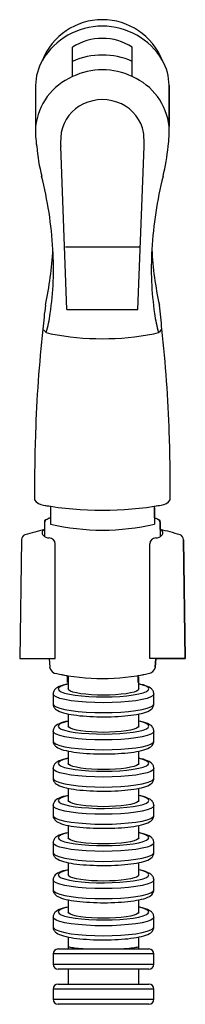
# Model space of a CAD drawing. Units: millimetres. Extents: x -700 to 902, y -121 to 1167.
# Drawn here: x 97 to 129, y 967 to 1163 of the extents above; entities that cross this region are included whole.
import ezdxf

# ---------------------------------------------------------------- set-up
doc = ezdxf.new("R2010")
doc.units = ezdxf.units.MM
doc.header["$LTSCALE"] = 2

# ---------------------------------------------------------------- blocks, each defined once
blk = doc.blocks.new('1984.C21.ACT_V1')
for p, q in [((91.11, 772.06), (91.11, 777.91)), ((102.99, 772.06), (102.99, 777.91)), ((83.8, 770.27), (83.8, 762.14)), ((83.8, 770.27), (83.8, 762.14)), ((110.3, 762.14), (110.3, 770.27)), ((110.3, 770.27), (110.3, 762.14)), ((89.99, 725.79), (88.77, 758.16)), ((104.12, 725.79), (105.33, 758.16)), ((104.58, 738.2), (89.71, 738.2)), ((89.99, 725.79), (104.12, 725.79)), ((86.75, 686.72), (86.75, 684.41)), ((107.4, 684.4), (107.4, 686.73)), ((86.75, 686.38), (86.75, 683.18)), ((107.4, 686.38), (107.4, 683.18)), ((85.57, 683.81), (85.57, 682.09)), ((85.57, 683.63), (85.57, 680.84)), ((108.53, 682.1), (108.53, 683.81)), ((108.53, 683.63), (108.53, 680.84)), ((80.98, 680.08), (80.63, 656.45)), ((80.98, 680.08), (80.63, 656.45)), ((87.69, 656.45), (87.69, 679.23)), ((106.46, 656.45), (106.46, 679.23)), ((113.52, 656.45), (113.17, 680.08)), ((113.17, 680.08), (113.52, 656.45)), ((80.63, 656.45), (86.49, 656.45)), ((80.63, 656.45), (87.69, 656.45)), ((86.49, 656.45), (86.59, 654.76)), ((86.49, 656.45), (86.59, 654.76)), ((113.52, 656.45), (106.46, 656.45)), ((107.56, 654.76), (107.66, 656.45)), ((107.66, 656.45), (107.56, 654.76)), ((107.66, 656.45), (113.52, 656.45)), ((90.09, 653.08), (90.09, 651.68)), ((90.27, 652.84), (90.27, 650.42)), ((104.07, 653.08), (104.07, 651.68)), ((104.27, 650.42), (104.27, 652.84)), ((87.27, 649.43), (87.27, 647.46)), ((107.27, 647.46), (107.27, 649.43)), ((90.27, 645.46), (90.27, 643.03)), ((104.27, 643.03), (104.27, 645.46)), ((87.27, 642.04), (87.27, 640.08)), ((107.27, 640.08), (107.27, 642.04)), ((90.27, 638.07), (90.27, 635.64)), ((104.27, 635.64), (104.27, 638.07)), ((87.27, 634.66), (87.27, 632.69)), ((107.27, 632.69), (107.27, 634.66)), ((90.27, 630.69), (90.27, 628.26)), ((104.27, 628.26), (104.27, 630.69)), ((87.27, 627.27), (87.27, 625.3)), ((107.27, 625.3), (107.27, 627.27)), ((90.27, 623.3), (90.27, 620.87)), ((104.27, 620.87), (104.27, 623.3)), ((87.27, 619.89), (87.27, 617.92)), ((107.27, 617.92), (107.27, 619.89)), ((90.27, 615.91), (90.27, 613.49)), ((104.27, 613.49), (104.27, 615.91)), ((87.27, 612.5), (87.27, 610.53)), ((107.27, 610.53), (107.27, 612.5)), ((90.27, 608.53), (90.27, 606.1)), ((104.27, 606.1), (104.27, 608.53)), ((87.27, 605.11), (87.27, 603.14)), ((107.27, 603.14), (107.27, 605.11)), ((90.27, 601.14), (90.27, 599.28)), ((104.27, 599.28), (104.27, 601.14)), ((88.27, 598.78), (106.27, 598.78)), ((90.27, 599.28), (90.27, 598.78)), ((104.27, 598.78), (104.27, 599.29)), ((107.27, 597.78), (87.27, 597.78)), ((87.27, 597.78), (87.27, 595.78)), ((107.27, 595.78), (107.27, 597.78)), ((87.27, 595.78), (107.27, 595.78)), ((106.27, 594.78), (88.27, 594.78)), ((90.27, 594.78), (90.27, 591.78)), ((104.27, 591.78), (104.27, 594.78)), ((107.27, 590.78), (87.27, 590.78)), ((87.27, 590.78), (87.27, 588.78)), ((88.27, 591.78), (106.27, 591.78)), ((107.27, 588.78), (107.27, 590.78)), ((87.27, 588.78), (107.27, 588.78)), ((106.27, 587.78), (88.27, 587.78))]:
    blk.add_line(p, q)
for points in [[(90.27, 651.43, 0), (90.2, 651.42, 0), (89.72, 651.31, 0), (89.28, 651.2, 0), (88.88, 651.07, 0), (88.5, 650.92, 0), (88.13, 650.74, 0), (87.88, 650.56, 0), (87.7, 650.4, 0), (87.57, 650.25, 0), (87.46, 650.11, 0), (87.39, 649.96, 0), (87.33, 649.81, 0), (87.29, 649.65, 0), (87.27, 649.48, 0), (87.27, 649.43, 0)], [(90.27, 651.4, 0), (89.4, 651.17, 0), (88.76, 650.92, 0), (88.38, 650.66, 0), (88.28, 650.39, 0), (88.44, 650.12, 0), (88.87, 649.85, 0), (89.56, 649.61, 0), (90.49, 649.39, 0), (91.62, 649.2, 0), (92.92, 649.05, 0), (94.35, 648.94, 0), (95.87, 648.87, 0), (97.44, 648.85, 0), (99, 648.88, 0), (100.51, 648.96, 0), (101.92, 649.08, 0), (103.18, 649.24, 0), (104.27, 649.43, 0), (105.15, 649.66, 0), (105.79, 649.91, 0), (106.16, 650.17, 0), (106.27, 650.42, 0)], [(106.27, 650.42, 0), (106.14, 650.69, 0), (105.73, 650.95, 0), (105.07, 651.2, 0), (104.27, 651.4, 0)], [(107.27, 649.43, 0), (107.26, 649.59, 0), (107.23, 649.75, 0), (107.18, 649.9, 0), (107.12, 650.05, 0), (107.03, 650.19, 0), (106.92, 650.32, 0), (106.79, 650.46, 0), (106.61, 650.6, 0), (106.36, 650.76, 0), (106.04, 650.92, 0), (105.63, 651.08, 0), (105.19, 651.22, 0), (104.72, 651.34, 0), (104.28, 651.43, 0)], [(107.27, 649.43, 0), (107.12, 649.13, 0), (106.67, 648.84, 0), (105.93, 648.56, 0), (104.93, 648.31, 0), (103.7, 648.1, 0), (102.27, 647.93, 0), (100.69, 647.8, 0), (99.01, 647.72, 0), (97.27, 647.69, 0), (95.54, 647.72, 0), (93.85, 647.8, 0), (92.27, 647.93, 0), (90.85, 648.1, 0), (89.61, 648.31, 0), (88.61, 648.56, 0), (87.88, 648.84, 0), (87.43, 649.13, 0), (87.27, 649.43, 0)], [(97.27, 649.2, 0), (96.06, 649.22, 0), (94.88, 649.27, 0), (93.77, 649.36, 0), (92.77, 649.48, 0), (91.91, 649.63, 0), (91.21, 649.81, 0), (90.7, 650, 0), (90.38, 650.2, 0), (90.27, 650.42, 0)], [(104.27, 650.42, 0), (104.17, 650.2, 0), (103.85, 650, 0), (103.34, 649.81, 0), (102.64, 649.63, 0), (101.77, 649.48, 0), (100.77, 649.36, 0), (99.67, 649.27, 0), (98.49, 649.22, 0), (97.27, 649.2, 0)], [(87.27, 647.46, 0), (87.43, 647.16, 0), (87.88, 646.87, 0), (88.61, 646.59, 0), (89.61, 646.35, 0), (90.85, 646.13, 0), (92.27, 645.96, 0), (93.85, 645.83, 0), (95.54, 645.75, 0), (97.27, 645.72, 0), (99.01, 645.75, 0), (100.69, 645.83, 0), (102.27, 645.96, 0), (103.7, 646.13, 0), (104.93, 646.35, 0), (105.93, 646.59, 0), (106.67, 646.87, 0), (107.12, 647.16, 0), (107.27, 647.46, 0)], [(87.27, 647.46, 0), (87.28, 647.3, 0), (87.31, 647.14, 0), (87.36, 646.99, 0), (87.43, 646.84, 0), (87.52, 646.7, 0), (87.62, 646.57, 0), (87.76, 646.43, 0), (87.93, 646.29, 0), (88.18, 646.13, 0), (88.51, 645.97, 0), (88.92, 645.81, 0), (89.36, 645.67, 0), (89.83, 645.55, 0), (90.32, 645.45, 0), (90.85, 645.35, 0), (91.4, 645.27, 0), (91.99, 645.19, 0), (92.6, 645.12, 0), (93.24, 645.06, 0), (93.9, 645.01, 0), (94.57, 644.97, 0), (95.26, 644.94, 0), (95.96, 644.91, 0), (96.67, 644.9, 0), (97.38, 644.9, 0), (98.09, 644.9, 0), (98.8, 644.92, 0), (99.5, 644.95, 0), (100.18, 644.98, 0), (100.85, 645.02, 0), (101.5, 645.08, 0), (102.13, 645.14, 0), (102.73, 645.21, 0), (103.3, 645.29, 0), (103.84, 645.38, 0), (104.35, 645.47, 0), (104.82, 645.58, 0), (105.26, 645.69, 0), (105.67, 645.82, 0), (106.05, 645.97, 0), (106.41, 646.16, 0), (106.67, 646.33, 0), (106.85, 646.49, 0), (106.98, 646.64, 0), (107.08, 646.79, 0), (107.16, 646.93, 0), (107.22, 647.09, 0), (107.25, 647.24, 0), (107.27, 647.41, 0), (107.27, 647.46, 0)], [(90.27, 644.05, 0), (90.2, 644.03, 0), (89.72, 643.93, 0), (89.28, 643.81, 0), (88.88, 643.68, 0), (88.5, 643.53, 0), (88.13, 643.35, 0), (87.88, 643.18, 0), (87.7, 643.02, 0), (87.57, 642.87, 0), (87.46, 642.72, 0), (87.39, 642.57, 0), (87.33, 642.42, 0), (87.29, 642.27, 0), (87.27, 642.1, 0), (87.27, 642.04, 0)], [(90.27, 644.01, 0), (89.4, 643.79, 0), (88.76, 643.54, 0), (88.38, 643.27, 0), (88.28, 643, 0), (88.44, 642.73, 0), (88.87, 642.47, 0), (89.56, 642.22, 0), (90.49, 642, 0), (91.62, 641.81, 0), (92.92, 641.66, 0), (94.35, 641.55, 0), (95.87, 641.49, 0), (97.44, 641.47, 0), (99, 641.5, 0), (100.51, 641.57, 0), (101.92, 641.69, 0), (103.18, 641.85, 0), (104.27, 642.05, 0), (105.15, 642.27, 0), (105.79, 642.52, 0), (106.16, 642.79, 0), (106.27, 643.03, 0)], [(106.27, 643.03, 0), (106.14, 643.3, 0), (105.73, 643.56, 0), (105.07, 643.81, 0), (104.27, 644.01, 0)], [(107.27, 642.04, 0), (107.26, 642.2, 0), (107.23, 642.36, 0), (107.18, 642.52, 0), (107.12, 642.66, 0), (107.03, 642.8, 0), (106.92, 642.94, 0), (106.79, 643.07, 0), (106.61, 643.22, 0), (106.36, 643.38, 0), (106.04, 643.54, 0), (105.63, 643.7, 0), (105.19, 643.83, 0), (104.72, 643.95, 0), (104.28, 644.05, 0)], [(107.27, 642.04, 0), (107.12, 641.74, 0), (106.67, 641.45, 0), (105.93, 641.18, 0), (104.93, 640.93, 0), (103.7, 640.71, 0), (102.27, 640.54, 0), (100.69, 640.41, 0), (99.01, 640.33, 0), (97.27, 640.31, 0), (95.54, 640.33, 0), (93.85, 640.41, 0), (92.27, 640.54, 0), (90.85, 640.71, 0), (89.61, 640.93, 0), (88.61, 641.18, 0), (87.88, 641.45, 0), (87.43, 641.74, 0), (87.27, 642.04, 0)], [(97.27, 641.81, 0), (96.06, 641.83, 0), (94.88, 641.89, 0), (93.77, 641.98, 0), (92.77, 642.1, 0), (91.91, 642.25, 0), (91.21, 642.42, 0), (90.7, 642.61, 0), (90.38, 642.82, 0), (90.27, 643.03, 0)], [(104.27, 643.03, 0), (104.17, 642.82, 0), (103.85, 642.61, 0), (103.34, 642.42, 0), (102.64, 642.25, 0), (101.77, 642.1, 0), (100.77, 641.98, 0), (99.67, 641.89, 0), (98.49, 641.83, 0), (97.27, 641.81, 0)], [(87.27, 640.08, 0), (87.43, 639.77, 0), (87.88, 639.48, 0), (88.61, 639.21, 0), (89.61, 638.96, 0), (90.85, 638.74, 0), (92.27, 638.57, 0), (93.85, 638.44, 0), (95.54, 638.37, 0), (97.27, 638.34, 0), (99.01, 638.37, 0), (100.69, 638.44, 0), (102.27, 638.57, 0), (103.7, 638.74, 0), (104.93, 638.96, 0), (105.93, 639.21, 0), (106.67, 639.48, 0), (107.12, 639.77, 0), (107.27, 640.08, 0)], [(87.27, 640.08, 0), (87.28, 639.92, 0), (87.31, 639.76, 0), (87.36, 639.6, 0), (87.43, 639.46, 0), (87.52, 639.32, 0), (87.62, 639.18, 0), (87.76, 639.05, 0), (87.93, 638.9, 0), (88.18, 638.74, 0), (88.51, 638.58, 0), (88.92, 638.42, 0), (89.36, 638.29, 0), (89.83, 638.17, 0), (90.32, 638.06, 0), (90.85, 637.97, 0), (91.4, 637.88, 0), (91.99, 637.8, 0), (92.6, 637.73, 0), (93.24, 637.67, 0), (93.9, 637.62, 0), (94.57, 637.58, 0), (95.26, 637.55, 0), (95.96, 637.53, 0), (96.67, 637.52, 0), (97.38, 637.51, 0), (98.09, 637.52, 0), (98.8, 637.53, 0), (99.5, 637.56, 0), (100.18, 637.59, 0), (100.85, 637.64, 0), (101.5, 637.69, 0), (102.13, 637.75, 0), (102.73, 637.82, 0), (103.3, 637.9, 0), (103.84, 637.99, 0), (104.35, 638.09, 0), (104.82, 638.19, 0), (105.26, 638.31, 0), (105.67, 638.44, 0), (106.05, 638.59, 0), (106.41, 638.77, 0), (106.67, 638.94, 0), (106.85, 639.1, 0), (106.98, 639.25, 0), (107.08, 639.4, 0), (107.16, 639.55, 0), (107.22, 639.7, 0), (107.25, 639.85, 0), (107.27, 640.02, 0), (107.27, 640.08, 0)], [(90.27, 636.66, 0), (90.2, 636.65, 0), (89.72, 636.54, 0), (89.28, 636.42, 0), (88.88, 636.3, 0), (88.5, 636.15, 0), (88.13, 635.96, 0), (87.88, 635.79, 0), (87.7, 635.63, 0), (87.57, 635.48, 0), (87.46, 635.33, 0), (87.39, 635.19, 0), (87.33, 635.03, 0), (87.29, 634.88, 0), (87.27, 634.71, 0), (87.27, 634.66, 0)], [(90.27, 636.63, 0), (89.4, 636.4, 0), (88.76, 636.15, 0), (88.38, 635.89, 0), (88.28, 635.61, 0), (88.44, 635.34, 0), (88.87, 635.08, 0), (89.56, 634.84, 0), (90.49, 634.62, 0), (91.62, 634.43, 0), (92.92, 634.28, 0), (94.35, 634.17, 0), (95.87, 634.1, 0), (97.44, 634.08, 0), (99, 634.11, 0), (100.51, 634.19, 0), (101.92, 634.3, 0), (103.18, 634.47, 0), (104.27, 634.66, 0), (105.15, 634.89, 0), (105.79, 635.14, 0), (106.16, 635.4, 0), (106.27, 635.64, 0)], [(106.27, 635.64, 0), (106.14, 635.91, 0), (105.73, 636.18, 0), (105.07, 636.42, 0), (104.27, 636.63, 0)], [(107.27, 634.66, 0), (107.26, 634.82, 0), (107.23, 634.98, 0), (107.18, 635.13, 0), (107.12, 635.28, 0), (107.03, 635.42, 0), (106.92, 635.55, 0), (106.79, 635.69, 0), (106.61, 635.83, 0), (106.36, 635.99, 0), (106.04, 636.15, 0), (105.63, 636.31, 0), (105.19, 636.45, 0), (104.72, 636.57, 0), (104.28, 636.66, 0)], [(107.27, 634.66, 0), (107.12, 634.36, 0), (106.67, 634.06, 0), (105.93, 633.79, 0), (104.93, 633.54, 0), (103.7, 633.33, 0), (102.27, 633.15, 0), (100.69, 633.03, 0), (99.01, 632.95, 0), (97.27, 632.92, 0), (95.54, 632.95, 0), (93.85, 633.03, 0), (92.27, 633.15, 0), (90.85, 633.33, 0), (89.61, 633.54, 0), (88.61, 633.79, 0), (87.88, 634.06, 0), (87.43, 634.36, 0), (87.27, 634.66, 0)], [(97.27, 634.43, 0), (96.06, 634.45, 0), (94.88, 634.5, 0), (93.77, 634.59, 0), (92.77, 634.71, 0), (91.91, 634.86, 0), (91.21, 635.04, 0), (90.7, 635.23, 0), (90.38, 635.43, 0), (90.27, 635.64, 0)], [(104.27, 635.64, 0), (104.17, 635.43, 0), (103.85, 635.23, 0), (103.34, 635.04, 0), (102.64, 634.86, 0), (101.77, 634.71, 0), (100.77, 634.59, 0), (99.67, 634.5, 0), (98.49, 634.45, 0), (97.27, 634.43, 0)], [(87.27, 632.69, 0), (87.43, 632.39, 0), (87.88, 632.1, 0), (88.61, 631.82, 0), (89.61, 631.57, 0), (90.85, 631.36, 0), (92.27, 631.19, 0), (93.85, 631.06, 0), (95.54, 630.98, 0), (97.27, 630.95, 0), (99.01, 630.98, 0), (100.69, 631.06, 0), (102.27, 631.19, 0), (103.7, 631.36, 0), (104.93, 631.57, 0), (105.93, 631.82, 0), (106.67, 632.1, 0), (107.12, 632.39, 0), (107.27, 632.69, 0)], [(87.27, 632.69, 0), (87.28, 632.53, 0), (87.31, 632.37, 0), (87.36, 632.22, 0), (87.43, 632.07, 0), (87.52, 631.93, 0), (87.62, 631.8, 0), (87.76, 631.66, 0), (87.93, 631.52, 0), (88.18, 631.36, 0), (88.51, 631.2, 0), (88.92, 631.04, 0), (89.36, 630.9, 0), (89.83, 630.78, 0), (90.32, 630.68, 0), (90.85, 630.58, 0), (91.4, 630.49, 0), (91.99, 630.42, 0), (92.6, 630.35, 0), (93.24, 630.29, 0), (93.9, 630.24, 0), (94.57, 630.2, 0), (95.26, 630.17, 0), (95.96, 630.14, 0), (96.67, 630.13, 0), (97.38, 630.13, 0), (98.09, 630.13, 0), (98.8, 630.15, 0), (99.5, 630.17, 0), (100.18, 630.21, 0), (100.85, 630.25, 0), (101.5, 630.31, 0), (102.13, 630.37, 0), (102.73, 630.44, 0), (103.3, 630.52, 0), (103.84, 630.6, 0), (104.35, 630.7, 0), (104.82, 630.81, 0), (105.26, 630.92, 0), (105.67, 631.05, 0), (106.05, 631.2, 0), (106.41, 631.38, 0), (106.67, 631.56, 0), (106.85, 631.72, 0), (106.98, 631.87, 0), (107.08, 632.01, 0), (107.16, 632.16, 0), (107.22, 632.31, 0), (107.25, 632.47, 0), (107.27, 632.64, 0), (107.27, 632.69, 0)], [(90.27, 629.28, 0), (90.2, 629.26, 0), (89.72, 629.16, 0), (89.28, 629.04, 0), (88.88, 628.91, 0), (88.5, 628.76, 0), (88.13, 628.58, 0), (87.88, 628.4, 0), (87.7, 628.24, 0), (87.57, 628.1, 0), (87.46, 627.95, 0), (87.39, 627.8, 0), (87.33, 627.65, 0), (87.29, 627.49, 0), (87.27, 627.32, 0), (87.27, 627.27, 0)], [(90.27, 629.24, 0), (89.4, 629.01, 0), (88.76, 628.76, 0), (88.38, 628.5, 0), (88.28, 628.23, 0), (88.44, 627.96, 0), (88.87, 627.7, 0), (89.56, 627.45, 0), (90.49, 627.23, 0), (91.62, 627.04, 0), (92.92, 626.89, 0), (94.35, 626.78, 0), (95.87, 626.71, 0), (97.44, 626.69, 0), (99, 626.72, 0), (100.51, 626.8, 0), (101.92, 626.92, 0), (103.18, 627.08, 0), (104.27, 627.28, 0), (105.15, 627.5, 0), (105.79, 627.75, 0), (106.16, 628.01, 0), (106.27, 628.26, 0)], [(97.27, 627.04, 0), (96.06, 627.06, 0), (94.88, 627.12, 0), (93.77, 627.2, 0), (92.77, 627.33, 0), (91.91, 627.48, 0), (91.21, 627.65, 0), (90.7, 627.84, 0), (90.38, 628.05, 0), (90.27, 628.26, 0)], [(104.27, 628.26, 0), (104.17, 628.05, 0), (103.85, 627.84, 0), (103.34, 627.65, 0), (102.64, 627.48, 0), (101.77, 627.33, 0), (100.77, 627.2, 0), (99.67, 627.12, 0), (98.49, 627.06, 0), (97.27, 627.04, 0)], [(106.27, 628.26, 0), (106.14, 628.53, 0), (105.73, 628.79, 0), (105.07, 629.04, 0), (104.27, 629.24, 0)], [(107.27, 627.27, 0), (107.26, 627.43, 0), (107.23, 627.59, 0), (107.18, 627.74, 0), (107.12, 627.89, 0), (107.03, 628.03, 0), (106.92, 628.17, 0), (106.79, 628.3, 0), (106.61, 628.45, 0), (106.36, 628.6, 0), (106.04, 628.76, 0), (105.63, 628.92, 0), (105.19, 629.06, 0), (104.72, 629.18, 0), (104.28, 629.28, 0)], [(107.27, 627.27, 0), (107.12, 626.97, 0), (106.67, 626.68, 0), (105.93, 626.4, 0), (104.93, 626.16, 0), (103.7, 625.94, 0), (102.27, 625.77, 0), (100.69, 625.64, 0), (99.01, 625.56, 0), (97.27, 625.54, 0), (95.54, 625.56, 0), (93.85, 625.64, 0), (92.27, 625.77, 0), (90.85, 625.94, 0), (89.61, 626.16, 0), (88.61, 626.4, 0), (87.88, 626.68, 0), (87.43, 626.97, 0), (87.27, 627.27, 0)], [(87.27, 625.3, 0), (87.43, 625, 0), (87.88, 624.71, 0), (88.61, 624.43, 0), (89.61, 624.19, 0), (90.85, 623.97, 0), (92.27, 623.8, 0), (93.85, 623.67, 0), (95.54, 623.59, 0), (97.27, 623.57, 0), (99.01, 623.59, 0), (100.69, 623.67, 0), (102.27, 623.8, 0), (103.7, 623.97, 0), (104.93, 624.19, 0), (105.93, 624.43, 0), (106.67, 624.71, 0), (107.12, 625, 0), (107.27, 625.3, 0)], [(87.27, 625.3, 0), (87.28, 625.14, 0), (87.31, 624.98, 0), (87.36, 624.83, 0), (87.43, 624.69, 0), (87.52, 624.55, 0), (87.62, 624.41, 0), (87.76, 624.27, 0), (87.93, 624.13, 0), (88.18, 623.97, 0), (88.51, 623.81, 0), (88.92, 623.65, 0), (89.36, 623.52, 0), (89.83, 623.4, 0), (90.32, 623.29, 0), (90.85, 623.19, 0), (91.4, 623.11, 0), (91.99, 623.03, 0), (92.6, 622.96, 0), (93.24, 622.9, 0), (93.9, 622.85, 0), (94.57, 622.81, 0), (95.26, 622.78, 0), (95.96, 622.76, 0), (96.67, 622.74, 0), (97.38, 622.74, 0), (98.09, 622.75, 0), (98.8, 622.76, 0), (99.5, 622.79, 0), (100.18, 622.82, 0), (100.85, 622.87, 0), (101.5, 622.92, 0), (102.13, 622.98, 0), (102.73, 623.05, 0), (103.3, 623.13, 0), (103.84, 623.22, 0), (104.35, 623.31, 0), (104.82, 623.42, 0), (105.26, 623.54, 0), (105.67, 623.67, 0), (106.05, 623.82, 0), (106.41, 624, 0), (106.67, 624.17, 0), (106.85, 624.33, 0), (106.98, 624.48, 0), (107.08, 624.63, 0), (107.16, 624.78, 0), (107.22, 624.93, 0), (107.25, 625.08, 0), (107.27, 625.25, 0), (107.27, 625.3, 0)], [(90.27, 621.89, 0), (90.2, 621.87, 0), (89.72, 621.77, 0), (89.28, 621.65, 0), (88.88, 621.52, 0), (88.5, 621.37, 0), (88.13, 621.19, 0), (87.88, 621.02, 0), (87.7, 620.86, 0), (87.57, 620.71, 0), (87.46, 620.56, 0), (87.39, 620.41, 0), (87.33, 620.26, 0), (87.29, 620.11, 0), (87.27, 619.94, 0), (87.27, 619.89, 0)], [(90.27, 621.85, 0), (89.4, 621.63, 0), (88.76, 621.38, 0), (88.38, 621.11, 0), (88.28, 620.84, 0), (88.44, 620.57, 0), (88.87, 620.31, 0), (89.56, 620.07, 0), (90.49, 619.84, 0), (91.62, 619.66, 0), (92.92, 619.5, 0), (94.35, 619.39, 0), (95.87, 619.33, 0), (97.44, 619.31, 0), (99, 619.34, 0), (100.51, 619.41, 0), (101.92, 619.53, 0), (103.18, 619.69, 0), (104.27, 619.89, 0), (105.15, 620.12, 0), (105.79, 620.36, 0), (106.16, 620.63, 0), (106.27, 620.87, 0)], [(97.27, 619.66, 0), (96.06, 619.67, 0), (94.88, 619.73, 0), (93.77, 619.82, 0), (92.77, 619.94, 0), (91.91, 620.09, 0), (91.21, 620.26, 0), (90.7, 620.46, 0), (90.38, 620.66, 0), (90.27, 620.87, 0)], [(104.27, 620.87, 0), (104.17, 620.66, 0), (103.85, 620.46, 0), (103.34, 620.26, 0), (102.64, 620.09, 0), (101.77, 619.94, 0), (100.77, 619.82, 0), (99.67, 619.73, 0), (98.49, 619.67, 0), (97.27, 619.66, 0)], [(106.27, 620.87, 0), (106.14, 621.14, 0), (105.73, 621.41, 0), (105.07, 621.65, 0), (104.27, 621.85, 0)], [(107.27, 619.89, 0), (107.26, 620.05, 0), (107.23, 620.21, 0), (107.18, 620.36, 0), (107.12, 620.5, 0), (107.03, 620.64, 0), (106.92, 620.78, 0), (106.79, 620.92, 0), (106.61, 621.06, 0), (106.36, 621.22, 0), (106.04, 621.38, 0), (105.63, 621.54, 0), (105.19, 621.67, 0), (104.72, 621.79, 0), (104.28, 621.89, 0)], [(107.27, 619.89, 0), (107.12, 619.59, 0), (106.67, 619.29, 0), (105.93, 619.02, 0), (104.93, 618.77, 0), (103.7, 618.56, 0), (102.27, 618.38, 0), (100.69, 618.25, 0), (99.01, 618.18, 0), (97.27, 618.15, 0), (95.54, 618.18, 0), (93.85, 618.25, 0), (92.27, 618.38, 0), (90.85, 618.56, 0), (89.61, 618.77, 0), (88.61, 619.02, 0), (87.88, 619.29, 0), (87.43, 619.59, 0), (87.27, 619.89, 0)], [(87.27, 617.92, 0), (87.43, 617.62, 0), (87.88, 617.32, 0), (88.61, 617.05, 0), (89.61, 616.8, 0), (90.85, 616.59, 0), (92.27, 616.41, 0), (93.85, 616.29, 0), (95.54, 616.21, 0), (97.27, 616.18, 0), (99.01, 616.21, 0), (100.69, 616.29, 0), (102.27, 616.41, 0), (103.7, 616.59, 0), (104.93, 616.8, 0), (105.93, 617.05, 0), (106.67, 617.32, 0), (107.12, 617.62, 0), (107.27, 617.92, 0)], [(87.27, 617.92, 0), (87.28, 617.76, 0), (87.31, 617.6, 0), (87.36, 617.45, 0), (87.43, 617.3, 0), (87.52, 617.16, 0), (87.62, 617.02, 0), (87.76, 616.89, 0), (87.93, 616.74, 0), (88.18, 616.59, 0), (88.51, 616.42, 0), (88.92, 616.27, 0), (89.36, 616.13, 0), (89.83, 616.01, 0), (90.32, 615.9, 0), (90.85, 615.81, 0), (91.4, 615.72, 0), (91.99, 615.64, 0), (92.6, 615.58, 0), (93.24, 615.52, 0), (93.9, 615.47, 0), (94.57, 615.42, 0), (95.26, 615.39, 0), (95.96, 615.37, 0), (96.67, 615.36, 0), (97.38, 615.35, 0), (98.09, 615.36, 0), (98.8, 615.38, 0), (99.5, 615.4, 0), (100.18, 615.44, 0), (100.85, 615.48, 0), (101.5, 615.53, 0), (102.13, 615.59, 0), (102.73, 615.67, 0), (103.3, 615.74, 0), (103.84, 615.83, 0), (104.35, 615.93, 0), (104.82, 616.03, 0), (105.26, 616.15, 0), (105.67, 616.28, 0), (106.05, 616.43, 0), (106.41, 616.61, 0), (106.67, 616.79, 0), (106.85, 616.95, 0), (106.98, 617.09, 0), (107.08, 617.24, 0), (107.16, 617.39, 0), (107.22, 617.54, 0), (107.25, 617.7, 0), (107.27, 617.87, 0), (107.27, 617.92, 0)], [(90.27, 614.5, 0), (90.2, 614.49, 0), (89.72, 614.38, 0), (89.28, 614.27, 0), (88.88, 614.14, 0), (88.5, 613.99, 0), (88.13, 613.81, 0), (87.88, 613.63, 0), (87.7, 613.47, 0), (87.57, 613.32, 0), (87.46, 613.18, 0), (87.39, 613.03, 0), (87.33, 612.88, 0), (87.29, 612.72, 0), (87.27, 612.55, 0), (87.27, 612.5, 0)], [(90.27, 614.47, 0), (89.4, 614.24, 0), (88.76, 613.99, 0), (88.38, 613.73, 0), (88.28, 613.46, 0), (88.44, 613.19, 0), (88.87, 612.92, 0), (89.56, 612.68, 0), (90.49, 612.46, 0), (91.62, 612.27, 0), (92.92, 612.12, 0), (94.35, 612.01, 0), (95.87, 611.94, 0), (97.44, 611.92, 0), (99, 611.95, 0), (100.51, 612.03, 0), (101.92, 612.15, 0), (103.18, 612.31, 0), (104.27, 612.5, 0), (105.15, 612.73, 0), (105.79, 612.98, 0), (106.16, 613.24, 0), (106.27, 613.49, 0)], [(106.27, 613.49, 0), (106.14, 613.76, 0), (105.73, 614.02, 0), (105.07, 614.27, 0), (104.27, 614.47, 0)], [(107.27, 612.5, 0), (107.26, 612.66, 0), (107.23, 612.82, 0), (107.18, 612.97, 0), (107.12, 613.12, 0), (107.03, 613.26, 0), (106.92, 613.39, 0), (106.79, 613.53, 0), (106.61, 613.67, 0), (106.36, 613.83, 0), (106.04, 613.99, 0), (105.63, 614.15, 0), (105.19, 614.29, 0), (104.72, 614.41, 0), (104.28, 614.5, 0)], [(107.27, 612.5, 0), (107.12, 612.2, 0), (106.67, 611.91, 0), (105.93, 611.63, 0), (104.93, 611.38, 0), (103.7, 611.17, 0), (102.27, 611, 0), (100.69, 610.87, 0), (99.01, 610.79, 0), (97.27, 610.76, 0), (95.54, 610.79, 0), (93.85, 610.87, 0), (92.27, 611, 0), (90.85, 611.17, 0), (89.61, 611.38, 0), (88.61, 611.63, 0), (87.88, 611.91, 0), (87.43, 612.2, 0), (87.27, 612.5, 0)], [(97.27, 612.27, 0), (96.06, 612.29, 0), (94.88, 612.34, 0), (93.77, 612.43, 0), (92.77, 612.55, 0), (91.91, 612.7, 0), (91.21, 612.88, 0), (90.7, 613.07, 0), (90.38, 613.27, 0), (90.27, 613.49, 0)], [(104.27, 613.49, 0), (104.17, 613.27, 0), (103.85, 613.07, 0), (103.34, 612.88, 0), (102.64, 612.7, 0), (101.77, 612.55, 0), (100.77, 612.43, 0), (99.67, 612.34, 0), (98.49, 612.29, 0), (97.27, 612.27, 0)], [(87.27, 610.53, 0), (87.43, 610.23, 0), (87.88, 609.94, 0), (88.61, 609.66, 0), (89.61, 609.41, 0), (90.85, 609.2, 0), (92.27, 609.03, 0), (93.85, 608.9, 0), (95.54, 608.82, 0), (97.27, 608.79, 0), (99.01, 608.82, 0), (100.69, 608.9, 0), (102.27, 609.03, 0), (103.7, 609.2, 0), (104.93, 609.41, 0), (105.93, 609.66, 0), (106.67, 609.94, 0), (107.12, 610.23, 0), (107.27, 610.53, 0)], [(87.27, 610.53, 0), (87.28, 610.37, 0), (87.31, 610.21, 0), (87.36, 610.06, 0), (87.43, 609.91, 0), (87.52, 609.77, 0), (87.62, 609.64, 0), (87.76, 609.5, 0), (87.93, 609.36, 0), (88.18, 609.2, 0), (88.51, 609.04, 0), (88.92, 608.88, 0), (89.36, 608.74, 0), (89.83, 608.62, 0), (90.32, 608.52, 0), (90.85, 608.42, 0), (91.4, 608.34, 0), (91.99, 608.26, 0), (92.6, 608.19, 0), (93.24, 608.13, 0), (93.9, 608.08, 0), (94.57, 608.04, 0), (95.26, 608.01, 0), (95.96, 607.98, 0), (96.67, 607.97, 0), (97.38, 607.97, 0), (98.09, 607.97, 0), (98.8, 607.99, 0), (99.5, 608.02, 0), (100.18, 608.05, 0), (100.85, 608.09, 0), (101.5, 608.15, 0), (102.13, 608.21, 0), (102.73, 608.28, 0), (103.3, 608.36, 0), (103.84, 608.45, 0), (104.35, 608.54, 0), (104.82, 608.65, 0), (105.26, 608.76, 0), (105.67, 608.89, 0), (106.05, 609.04, 0), (106.41, 609.23, 0), (106.67, 609.4, 0), (106.85, 609.56, 0), (106.98, 609.71, 0), (107.08, 609.86, 0), (107.16, 610, 0), (107.22, 610.15, 0), (107.25, 610.31, 0), (107.27, 610.48, 0), (107.27, 610.53, 0)], [(90.27, 607.12, 0), (90.2, 607.1, 0), (89.72, 607, 0), (89.28, 606.88, 0), (88.88, 606.75, 0), (88.5, 606.6, 0), (88.13, 606.42, 0), (87.88, 606.25, 0), (87.7, 606.09, 0), (87.57, 605.94, 0), (87.46, 605.79, 0), (87.39, 605.64, 0), (87.33, 605.49, 0), (87.29, 605.34, 0), (87.27, 605.16, 0), (87.27, 605.11, 0)], [(90.27, 607.08, 0), (89.4, 606.86, 0), (88.76, 606.61, 0), (88.38, 606.34, 0), (88.28, 606.07, 0), (88.44, 605.8, 0), (88.87, 605.54, 0), (89.56, 605.29, 0), (90.49, 605.07, 0), (91.62, 604.88, 0), (92.92, 604.73, 0), (94.35, 604.62, 0), (95.87, 604.56, 0), (97.44, 604.54, 0), (99, 604.57, 0), (100.51, 604.64, 0), (101.92, 604.76, 0), (103.18, 604.92, 0), (104.27, 605.12, 0), (105.15, 605.34, 0), (105.79, 605.59, 0), (106.16, 605.86, 0), (106.27, 606.1, 0)], [(106.27, 606.1, 0), (106.14, 606.37, 0), (105.73, 606.63, 0), (105.07, 606.88, 0), (104.27, 607.08, 0)], [(107.27, 605.11, 0), (107.26, 605.27, 0), (107.23, 605.43, 0), (107.18, 605.59, 0), (107.12, 605.73, 0), (107.03, 605.87, 0), (106.92, 606.01, 0), (106.79, 606.14, 0), (106.61, 606.29, 0), (106.36, 606.45, 0), (106.04, 606.61, 0), (105.63, 606.77, 0), (105.19, 606.9, 0), (104.72, 607.02, 0), (104.28, 607.12, 0)], [(107.27, 605.11, 0), (107.12, 604.81, 0), (106.67, 604.52, 0), (105.93, 604.25, 0), (104.93, 604, 0), (103.7, 603.78, 0), (102.27, 603.61, 0), (100.69, 603.48, 0), (99.01, 603.4, 0), (97.27, 603.38, 0), (95.54, 603.4, 0), (93.85, 603.48, 0), (92.27, 603.61, 0), (90.85, 603.78, 0), (89.61, 604, 0), (88.61, 604.25, 0), (87.88, 604.52, 0), (87.43, 604.81, 0), (87.27, 605.11, 0)], [(97.27, 604.88, 0), (96.06, 604.9, 0), (94.88, 604.96, 0), (93.77, 605.05, 0), (92.77, 605.17, 0), (91.91, 605.32, 0), (91.21, 605.49, 0), (90.7, 605.68, 0), (90.38, 605.89, 0), (90.27, 606.1, 0)], [(104.27, 606.1, 0), (104.17, 605.89, 0), (103.85, 605.68, 0), (103.34, 605.49, 0), (102.64, 605.32, 0), (101.77, 605.17, 0), (100.77, 605.05, 0), (99.67, 604.96, 0), (98.49, 604.9, 0), (97.27, 604.88, 0)], [(87.27, 603.14, 0), (87.28, 602.99, 0), (87.31, 602.83, 0), (87.36, 602.67, 0), (87.43, 602.53, 0), (87.52, 602.39, 0), (87.62, 602.25, 0), (87.76, 602.12, 0), (87.93, 601.97, 0), (88.18, 601.81, 0), (88.51, 601.65, 0), (88.92, 601.49, 0), (89.36, 601.36, 0), (89.83, 601.24, 0), (90.32, 601.13, 0), (90.85, 601.04, 0), (91.4, 600.95, 0), (91.99, 600.87, 0), (92.6, 600.8, 0), (93.24, 600.74, 0), (93.9, 600.69, 0), (94.57, 600.65, 0), (95.26, 600.62, 0), (95.96, 600.6, 0), (96.67, 600.59, 0), (97.38, 600.58, 0), (98.09, 600.59, 0), (98.8, 600.6, 0), (99.5, 600.63, 0), (100.18, 600.66, 0), (100.85, 600.71, 0), (101.5, 600.76, 0), (102.13, 600.82, 0), (102.73, 600.89, 0), (103.3, 600.97, 0), (103.84, 601.06, 0), (104.35, 601.16, 0), (104.82, 601.26, 0), (105.26, 601.38, 0), (105.67, 601.51, 0), (106.05, 601.66, 0), (106.41, 601.84, 0), (106.67, 602.01, 0), (106.85, 602.17, 0), (106.98, 602.32, 0), (107.08, 602.47, 0), (107.16, 602.62, 0), (107.22, 602.77, 0), (107.25, 602.92, 0), (107.27, 603.09, 0), (107.27, 603.15, 0)], [(87.27, 603.14, 0), (87.43, 602.84, 0), (87.88, 602.55, 0), (88.61, 602.28, 0), (89.61, 602.03, 0), (90.85, 601.81, 0), (92.27, 601.64, 0), (93.85, 601.51, 0), (95.54, 601.43, 0), (97.27, 601.41, 0), (99.01, 601.43, 0), (100.69, 601.51, 0), (102.27, 601.64, 0), (103.7, 601.81, 0), (104.93, 602.03, 0), (105.93, 602.28, 0), (106.67, 602.55, 0), (107.12, 602.84, 0), (107.27, 603.14, 0)], [(93.23, 598.78, 0), (92.77, 598.82, 0), (92.34, 598.85, 0), (91.94, 598.89, 0), (91.57, 598.93, 0), (91.26, 598.97, 0), (90.98, 599.02, 0), (90.74, 599.06, 0), (90.55, 599.11, 0), (90.41, 599.16, 0), (90.32, 599.21, 0), (90.28, 599.27, 0), (90.27, 599.28, 0)], [(104.27, 599.28, 0), (104.25, 599.24, 0), (104.18, 599.19, 0), (104.07, 599.14, 0), (103.9, 599.09, 0), (103.68, 599.04, 0), (103.42, 598.99, 0), (103.12, 598.95, 0), (102.77, 598.91, 0), (102.38, 598.87, 0), (101.95, 598.83, 0), (101.64, 598.81, 0), (101.32, 598.78, 0)]]:
    blk.add_polyline3d(points)
for centre, radius, start, end in [((97.05, 770.56), 12.82, 21.9712, 158.0288), ((97.05, 770.56), 12.82, 21.9712, 158.0288), ((97.05, 768.24), 13.85, 30.8755, 149.1245), ((97.05, 768.69), 10.97, 57.2291, 122.7709), ((94.01, 770.26), 10.21, 150.0782, 179.9218), ((94.01, 770.26), 10.21, 150.0782, 179.9218), ((97.05, 761.66), 14.69, 66.1594, 113.8406), ((100.09, 770.26), 10.21, 0.0782, 29.9218), ((100.09, 770.26), 10.21, 0.0782, 29.9218), ((97.05, 759.72), 13.7, 64.314, 115.686), ((95.94, 760.85), 12.21, 113.2942, 173.9454), ((98.16, 760.85), 12.21, 6.0546, 66.7058), ((97.05, 758.66), 8.83, 64.7466, 115.2534), ((96.69, 759.43), 7.97, 115.2534, 168.7466), ((97.42, 759.43), 7.97, 11.2534, 64.7466), ((101.06, 761.09), 17.29, 176.5201, 189.4799), ((101.06, 761.09), 17.29, 176.5201, 189.4799), ((108.24, 758.89), 19.48, 173.8107, 182.1493), ((85.86, 758.89), 19.48, 357.8507, 6.1893), ((93.04, 761.09), 17.29, 350.5201, 3.4799), ((93.04, 761.09), 17.29, 350.5201, 3.4799), ((120.96, 761.34), 37.08, 184.8024, 194.1575), ((120.96, 761.34), 37.08, 184.8024, 194.1575), ((73.15, 761.34), 37.08, 345.8425, 355.1976), ((73.15, 761.34), 37.08, 345.8425, 355.1976), ((9.47, 733.22), 77.89, 3.3339, 14.1575), ((9.47, 733.22), 77.89, 3.3339, 14.1575), ((184.63, 733.22), 77.89, 165.8425, 176.6661), ((184.63, 733.22), 77.89, 165.8425, 176.6661), ((18.8, 741.4), 68.53, 347.6088, 356.9465), ((18.8, 741.4), 68.53, 347.6088, 356.9465), ((23.39, 734.03), 63.95, 351.8648, 3.3339), ((170.71, 734.03), 63.95, 176.6661, 188.1352), ((175.3, 741.4), 68.53, 183.0535, 192.3912), ((175.3, 741.4), 68.53, 183.0535, 192.3912), ((237.53, 708.12), 152.93, 173.0228, 174.8265), ((237.53, 708.12), 152.93, 173.0228, 174.8265), ((-43.43, 708.12), 152.93, 5.1735, 6.9772), ((-43.43, 708.12), 152.93, 5.1735, 6.9772), ((59.17, 728.92), 27.81, 344.0395, 351.8648), ((134.93, 728.92), 27.81, 188.1352, 195.9605), ((369.76, 691.42), 286.17, 173.8833, 178.0385), ((369.76, 691.42), 286.17, 173.8833, 178.0385), ((86.98, 723.1), 2.12, 214.2051, 265.7949), ((107.12, 723.1), 2.12, 274.2051, 325.7949), ((-175.66, 691.42), 286.17, 1.9615, 6.1167), ((-175.66, 691.42), 286.17, 1.9615, 6.1167), ((97.05, 773.89), 53.89, 259.0606, 280.9394), ((417.7, 689.78), 334.13, 178.0385, 180.3081), ((417.7, 689.78), 334.13, 178.0385, 180.3081), ((-223.59, 689.78), 334.13, 359.6919, 1.9615), ((-223.59, 689.78), 334.13, 359.6919, 1.9615), ((85.52, 689.3), 2.35, 214.2184, 265.7816), ((85.52, 689.3), 2.35, 214.2184, 265.7816), ((97.05, 752.66), 66.74, 259.8975, 261.1191), ((97.05, 752.66), 66.74, 259.8975, 280.1025), ((97.05, 752.66), 66.74, 278.9196, 280.1025), ((108.58, 689.3), 2.35, 274.2184, 325.7816), ((108.58, 689.3), 2.35, 274.2184, 325.7816), ((87.74, 681.03), 3.52, 106.2817, 127.8695), ((86.58, 683.19), 1.09, 132.9137, 156.5196), ((87.74, 681.03), 3.52, 106.2817, 122.7296), ((97.07, 726.71), 44.74, 256.6576, 283.3424), ((106.37, 681.03), 3.52, 52.1305, 72.9632), ((106.37, 681.03), 3.52, 57.2704, 72.9632), ((107.53, 683.19), 1.09, 23.4804, 47.0863), ((81.98, 680.07), 1, 107.9467, 179.1515), ((81.98, 680.07), 1, 107.9467, 179.1515), ((95.18, 639.31), 43.85, 102.6603, 107.9467), ((95.18, 639.31), 43.85, 102.6603, 107.9467), ((85.73, 681.44), 0.666, 103.6339, 227.1827), ((86.5, 682.1), 1.67, 223.3319, 270), ((107.65, 682.1), 1.67, 270, 316.6681), ((98.96, 639.31), 43.85, 72.0533, 77.3993), ((98.96, 639.31), 43.85, 72.0533, 77.3993), ((108.42, 681.44), 0.666, 312.8173, 80.2722), ((112.17, 680.07), 1, 0.8485, 72.0533), ((112.17, 680.07), 1, 0.8485, 72.0533), ((86.5, 679.23), 1.19, 0, 90), ((107.65, 679.23), 1.19, 90, 180), ((88.14, 655.05), 1.59, 190.6986, 265.1728), ((88.14, 655.05), 1.59, 190.6986, 265.1728), ((97.08, 695.55), 43.04, 257.8359, 260.6549), ((97.08, 695.55), 43.04, 257.8359, 282.1731), ((97.08, 695.55), 43.04, 279.3877, 282.1731), ((106.01, 655.05), 1.59, 275.4043, 349.3014), ((106.01, 655.05), 1.59, 275.4043, 349.3014), ((88.27, 597.78), 1, 90, 180), ((106.27, 597.78), 1, 0, 90), ((88.27, 595.78), 1, 180, 270), ((106.27, 595.78), 1, 270, 0), ((88.27, 590.78), 1, 90, 180), ((106.27, 590.78), 1, 0, 90), ((88.27, 588.78), 1, 180, 270), ((106.27, 588.78), 1, 270, 0)]:
    blk.add_arc(centre, radius, start, end)

msp = doc.modelspace()

# ---------------------------------------------------------------- block references
msp.add_blockref('1984.C21.ACT_V1', (15.96, 379.36))

doc.saveas('drawing.dxf')
